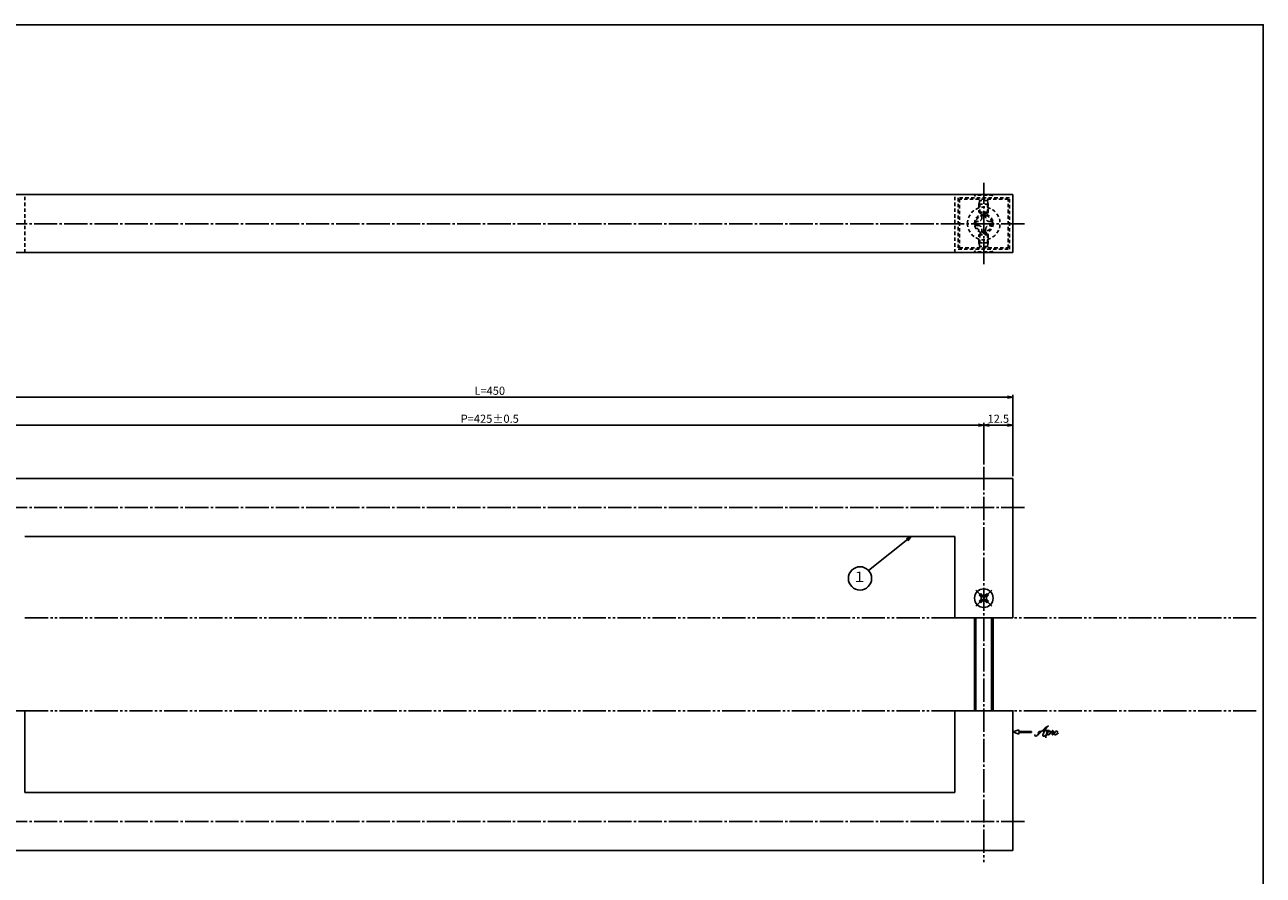
# Model space of a CAD drawing. Units: inches. Extents: x -143 to 664, y 138 to 698.
# Drawn here: x 132 to 664, y 332 to 698 of the extents above; entities that cross this region are included whole.
import ezdxf
from ezdxf.enums import TextEntityAlignment as Align

# ---------------------------------------------------------------- set-up
doc = ezdxf.new("R2010")
doc.units = ezdxf.units.IN
doc.header["$MEASUREMENT"] = 0
for name, pattern in [('CENS', [13, 10, -1, 1, -1]), ('HIDS', [2.5, 1.5, -1]), ('PHAS', [15, 10, -1, 1, -1, 1, -1])]:
    doc.linetypes.add(name, pattern=pattern)
doc.layers.get('Defpoints').update_dxf_attribs({"color": 251})
for name, color, linetype in [('02-実線-1', 7, 'Continuous'), ('04-破線-1', 5, 'HIDS'), ('06-中心線', 1, 'CENS'), ('07-2点鎖線', 2, 'PHAS'), ('09-文字', 4, 'Continuous'), ('10-寸法', 3, 'Continuous'), ('11-ﾈｼﾞ関連', 7, 'Continuous'), ('12-企業ﾏｰｸ', 9, 'Continuous'), ('図枠', 7, 'Continuous')]:
    doc.layers.add(name, color=color, linetype=linetype)
doc.styles.add('STD', font='TXT.shx', dxfattribs={"bigfont": 'bigfont.shx'})
doc.dimstyles.new('1：1', dxfattribs={"dimtxt": 3.5, "dimasz": 2.3, "dimexe": 1, "dimexo": 1, "dimgap": 1, "dimtad": 3, "dimdsep": 46, "dimtxsty": 'STD', "dimblk1": 'ARRI', "dimblk2": 'ARRI', "dimsah": 1, "dimcen": 0, "dimclrd": 3, "dimclre": 3, "dimclrt": 4, "dimadec": 0, "dimazin": 0, "dimtfac": 0.7, "dimtmove": 0, "dimatfit": 0, "dimldrblk": 'ARRI', "dimfxl": 1, "dimtvp": 1, "dimtolj": 1, "dimtzin": 0, "dimarcsym": 0})

# ---------------------------------------------------------------- blocks, each defined once
blk = doc.blocks.new('ARRI')
at = {"color": 0, "linetype": 'ByBlock'}
for p, q in [((0, 0), (-1, 0.21)), ((-1, -0.21), (0, 0)), ((0, 0), (-1, 0))]:
    blk.add_line(p, q, dxfattribs=at)
blk = doc.blocks.new('*D67')
at = {"layer": '10-寸法', "color": 3, "lineweight": -2, "transparency": 16777216}
for p, q in [((119.17, 508.69), (119.17, 526.58)), ((121.47, 525.58), (541.87, 525.58)), ((544.17, 508.69), (544.17, 526.58))]:
    blk.add_line(p, q, dxfattribs=at)
at = {"layer": 'Defpoints', "color": 0, "transparency": 16777216}
for p in [(544.17, 525.58), (119.17, 507.69), (544.17, 507.69)]:
    blk.add_point(p, dxfattribs=at)
at = {"layer": '10-寸法', "color": 3, "lineweight": -2, "transparency": 16777216, "xscale": 2.3, "yscale": 2.3, "zscale": 2.3, "rotation": 180}
blk.add_blockref('ARRI', (119.17, 525.58), dxfattribs=at)
at = {"layer": '10-寸法', "color": 3, "lineweight": -2, "transparency": 16777216, "xscale": 2.3, "yscale": 2.3, "zscale": 2.3}
blk.add_blockref('ARRI', (544.17, 525.58), dxfattribs=at)
at = {"layer": '10-寸法', "color": 4, "transparency": 16777216, "insert": (331.67, 528.33), "char_height": 3.5, "attachment_point": 5, "style": 'STD'}
blk.add_mtext('\\A1;P=425±0.5', dxfattribs=at)
blk = doc.blocks.new('*D68')
at = {"layer": '10-寸法', "color": 3, "lineweight": -2, "transparency": 16777216}
for p, q in [((106.67, 503.69), (106.67, 538.61)), ((556.67, 503.69), (556.67, 538.61)), ((108.97, 537.61), (554.37, 537.61))]:
    blk.add_line(p, q, dxfattribs=at)
at = {"layer": 'Defpoints', "color": 0, "transparency": 16777216}
for p in [(556.67, 537.61), (106.67, 502.69), (556.67, 502.69)]:
    blk.add_point(p, dxfattribs=at)
at = {"layer": '10-寸法', "color": 3, "lineweight": -2, "transparency": 16777216, "xscale": 2.3, "yscale": 2.3, "zscale": 2.3, "rotation": 180}
blk.add_blockref('ARRI', (106.67, 537.61), dxfattribs=at)
at = {"layer": '10-寸法', "color": 3, "lineweight": -2, "transparency": 16777216, "xscale": 2.3, "yscale": 2.3, "zscale": 2.3}
blk.add_blockref('ARRI', (556.67, 537.61), dxfattribs=at)
at = {"layer": '10-寸法', "color": 4, "transparency": 16777216, "insert": (331.67, 540.36), "char_height": 3.5, "attachment_point": 5, "style": 'STD'}
blk.add_mtext('\\A1;L=450', dxfattribs=at)
blk = doc.blocks.new('*D69')
at = {"layer": '10-寸法', "color": 3, "lineweight": -2, "transparency": 16777216}
for p, q in [((544.17, 508.69), (544.17, 526.58)), ((546.47, 525.58), (554.37, 525.58)), ((556.67, 503.69), (556.67, 526.58))]:
    blk.add_line(p, q, dxfattribs=at)
at = {"layer": 'Defpoints', "color": 0, "transparency": 16777216}
for p in [(556.67, 525.58), (544.17, 507.69), (556.67, 502.69)]:
    blk.add_point(p, dxfattribs=at)
at = {"layer": '10-寸法', "color": 3, "lineweight": -2, "transparency": 16777216, "xscale": 2.3, "yscale": 2.3, "zscale": 2.3, "rotation": 180}
blk.add_blockref('ARRI', (544.17, 525.58), dxfattribs=at)
at = {"layer": '10-寸法', "color": 3, "lineweight": -2, "transparency": 16777216, "xscale": 2.3, "yscale": 2.3, "zscale": 2.3}
blk.add_blockref('ARRI', (556.67, 525.58), dxfattribs=at)
at = {"layer": '10-寸法', "color": 4, "transparency": 16777216, "insert": (550.42, 528.33), "char_height": 3.5, "attachment_point": 5, "style": 'STD'}
blk.add_mtext('\\A1;12.5', dxfattribs=at)
blk = doc.blocks.new('MS_08')
at = {"color": 1, "linetype": 'CENS'}
for p, q in [((-4.8, 0), (4.8, 0)), ((0, -4.8), (0, 4.8))]:
    blk.add_line(p, q, dxfattribs=at)
at = {"color": 7, "linetype": 'Continuous'}
for p, q in [((-2.35, -0.5), (-2.35, 0.5)), ((-2.35, 0.5), (-1.5, 0.5)), ((-0.5, 2.35), (0.5, 2.35)), ((-0.5, 1.5), (-0.5, 2.35)), ((0.5, 2.35), (0.5, 1.5)), ((1.5, 0.5), (2.35, 0.5)), ((2.35, 0.5), (2.35, -0.5)), ((-1.5, -0.5), (-2.35, -0.5)), ((-0.5, -2.35), (-0.5, -1.5)), ((0.5, -2.35), (-0.5, -2.35)), ((0.5, -1.5), (0.5, -2.35)), ((2.35, -0.5), (1.5, -0.5))]:
    blk.add_line(p, q, dxfattribs=at)
blk.add_circle((0, 0), 4, dxfattribs=at)
for centre, start, end in [((-1.5, 1.5), 270, 0), ((1.5, 1.5), 180, 270), ((-1.5, -1.5), 0, 90), ((1.5, -1.5), 90, 180)]:
    blk.add_arc(centre, 1, start, end, dxfattribs=at)
blk = doc.blocks.new('A$C1F387A27')
at = {"layer": '11-ﾈｼﾞ関連', "color": 5, "linetype": 'HIDS'}
for p, q in [((-3.79, -0.75), (-3.79, 0.85)), ((-3.79, 0.85), (-2.44, 0.85)), ((-0.69, 3.95), (0.91, 3.95)), ((-0.69, 2.6), (-0.69, 3.95)), ((0.91, 3.95), (0.91, 2.6)), ((2.66, 0.85), (4.01, 0.85)), ((4.01, 0.85), (4.01, -0.75)), ((-2.44, -0.75), (-3.79, -0.75)), ((-0.69, -3.85), (-0.69, -2.5)), ((0.91, -3.85), (-0.69, -3.85)), ((0.91, -2.5), (0.91, -3.85)), ((4.01, -0.75), (2.66, -0.75))]:
    blk.add_line(p, q, dxfattribs=at)
blk.add_circle((0.11, 0.05), 7, dxfattribs=at)
for centre, start, end in [((-2.44, 2.6), 270, 0), ((2.66, 2.6), 180, 270), ((-2.44, -2.5), 0, 90), ((2.66, -2.5), 90, 180)]:
    blk.add_arc(centre, 1.75, start, end, dxfattribs=at)
blk = doc.blocks.new('A$C4c27dc7f')
at = {"layer": '12-企業ﾏｰｸ'}
for points, knots in [([(-5.16, -1.05), (-5.16, -1.24), (-5.17, -1.5), (-5.02, -1.65), (-4.83, -1.82), (-4.58, -1.68), (-4.41, -1.57), (-4.03, -1.34), (-3.7, -1.04), (-3.39, -0.74), (-2.61, 0.03), (-1.86, 0.85), (-1.02, 1.56), (-0.61, 1.91), (-0.18, 2.23), (0.3, 2.47), (0.4, 2.52), (0.51, 2.57), (0.62, 2.61), (0.54, 2.58), (0.46, 2.49), (0.4, 2.44), (0.17, 2.25), (-0.03, 2.03), (-0.21, 1.8), (-0.84, 1.01), (-1.35, 0.14), (-1.67, -0.82), (-1.74, -1.04), (-1.82, -1.31), (-1.76, -1.54), (-1.69, -1.8), (-1.39, -1.82), (-1.17, -1.75), (-0.86, -1.66), (-0.6, -1.41), (-0.41, -1.15), (-0.14, -0.78), (0.12, -0.4), (0.35, 0), (0.43, 0.13), (0.51, 0.26), (0.57, 0.39), (0.43, 0.15), (0.3, -0.1), (0.17, -0.36), (-0.06, -0.82), (-0.29, -1.3), (-0.41, -1.81), (-0.46, -2.02), (-0.51, -2.24), (-0.48, -2.45)], [0, 0, 0, 0, 1, 1, 1, 2, 2, 2, 3, 3, 3, 4, 4, 4, 5, 5, 5, 6, 6, 6, 7, 7, 7, 8, 8, 8, 9, 9, 9, 10, 10, 10, 11, 11, 11, 12, 12, 12, 13, 13, 13, 14, 14, 14, 15, 15, 15, 16, 16, 16, 17, 17, 17, 17]), ([(-3.22, -0.56), (-3.38, -0.58), (-3.58, -0.58), (-3.73, -0.51), (-3.82, -0.47), (-3.87, -0.4), (-3.86, -0.31), (-3.84, -0.22), (-3.78, -0.13), (-3.7, -0.06), (-3.55, 0.07), (-3.34, 0.13), (-3.15, 0.19), (-2.92, 0.25), (-2.69, 0.31), (-2.46, 0.36), (-2.44, 0.37), (-2.42, 0.37), (-2.4, 0.38), (-2.33, 0.39), (-2.27, 0.41), (-2.2, 0.42), (-1.63, 0.53), (-1.05, 0.6), (-0.47, 0.66), (-0.22, 0.69), (0.02, 0.71), (0.26, 0.73), (0.5, 0.74), (0.72, 0.75), (0.97, 0.74)], [0, 0, 0, 0, 1, 1, 1, 2, 2, 2, 3, 3, 3, 4, 4, 4, 5, 5, 5, 6, 6, 6, 7, 7, 7, 8, 8, 8, 9, 9, 9, 10, 10, 10, 10]), ([(0.14, -0.42), (0.28, -0.18), (0.46, 0), (0.68, 0.18), (0.87, 0.33), (1.18, 0.55), (1.44, 0.47), (1.63, 0.41), (1.6, 0.19), (1.57, 0.04), (1.52, -0.19), (1.4, -0.4), (1.26, -0.58), (1.08, -0.83), (0.77, -1.12), (0.45, -1.17), (0.02, -1.23), (0, -0.74), (0.1, -0.5)], [0, 0, 0, 0, 1, 1, 1, 2, 2, 2, 3, 3, 3, 4, 4, 4, 5, 5, 5, 6, 6, 6, 6]), ([(0.28, -1.16), (0.39, -1.19), (0.51, -1.17), (0.62, -1.15), (0.76, -1.11), (0.9, -1.05), (1.04, -0.98), (1.23, -0.88), (1.42, -0.76), (1.58, -0.6), (1.74, -0.44), (1.88, -0.27), (2.01, -0.08), (2.13, 0.1), (2.26, 0.29), (2.35, 0.49), (2.39, 0.58), (2.41, 0.68), (2.43, 0.77), (2.43, 0.77), (2.4, 0.54), (2.55, 0.52), (2.63, 0.52), (2.76, 0.51), (2.81, 0.43), (2.84, 0.39), (2.83, 0.33), (2.81, 0.29), (2.63, -0.07), (2.38, -0.43), (2.32, -0.83), (2.3, -0.92), (2.28, -1.04), (2.34, -1.11), (2.4, -1.19), (2.53, -1.14), (2.6, -1.1), (2.77, -1), (2.91, -0.84), (3.04, -0.7), (3.2, -0.51), (3.33, -0.33), (3.43, -0.17)], [0, 0, 0, 0, 1, 1, 1, 2, 2, 2, 3, 3, 3, 4, 4, 4, 5, 5, 5, 6, 6, 6, 7, 7, 7, 8, 8, 8, 9, 9, 9, 10, 10, 10, 11, 11, 11, 12, 12, 12, 13, 13, 13, 14, 14, 14, 14]), ([(4.18, 0.46), (4.1, 0.45), (4.02, 0.43), (3.96, 0.39), (3.76, 0.29), (3.62, 0.11), (3.5, -0.06), (3.43, -0.16), (3.37, -0.27), (3.32, -0.38), (3.32, -0.38), (2.99, -1.07), (3.45, -1.19), (3.45, -1.19), (3.87, -1.34), (4.37, -0.61), (4.47, -0.47), (4.52, -0.3), (4.54, -0.13), (4.56, 0.03), (4.57, 0.23), (4.46, 0.36), (4.39, 0.44), (4.28, 0.47), (4.18, 0.46)], [0, 0, 0, 0, 1, 1, 1, 2, 2, 2, 3, 3, 3, 4, 4, 4, 5, 5, 5, 6, 6, 6, 7, 7, 7, 8, 8, 8, 8]), ([(4.3, -0.7), (4.22, -0.7), (4.2, -0.84), (4.28, -0.87), (4.37, -0.9), (4.46, -0.85), (4.52, -0.8), (4.67, -0.69), (4.78, -0.55), (4.84, -0.38)], [0, 0, 0, 0, 1, 1, 1, 2, 2, 2, 3, 3, 3, 3])]:
    blk.add_open_spline(points, degree=3, knots=knots, dxfattribs=at)
blk.add_point((-0.16, 0.08), dxfattribs=at)
blk = doc.blocks.new('A$Cb8ff6ca3')
at = {"layer": '12-企業ﾏｰｸ'}
for p, q in [((-2.24, -8.76), (0.26, -7.85)), ((-2.24, -8.76), (0.26, -9.67)), ((0.26, -7.85), (0.26, -8.51)), ((0.26, -8.51), (5.76, -8.51)), ((5.76, -9.01), (0.26, -9.01)), ((0.26, -9.01), (0.26, -9.67)), ((5.76, -8.51), (5.76, -9.01))]:
    blk.add_line(p, q, dxfattribs=at)
blk.add_point((-2.24, 0.24), dxfattribs=at)
at = {"layer": '10-寸法'}
blk.add_blockref('A$C4c27dc7f', (12.42, -8.83), dxfattribs=at)

msp = doc.modelspace()

# ---------------------------------------------------------------- linework, layer by layer
at = {"layer": '02-実線-1', "color": 7, "linetype": 'Continuous'}
for p, q in [((106.671, 624.771), (556.671, 624.771)), ((556.671, 599.771), (556.671, 624.771)), ((556.671, 599.771), (106.671, 599.771)), ((556.671, 502.694), (106.671, 502.694)), ((556.671, 502.694), (556.671, 442.694)), ((131.671, 477.694), (531.671, 477.694)), ((531.671, 442.694), (531.671, 477.694)), ((556.671, 442.694), (531.671, 442.694)), ((106.671, 402.694), (131.671, 402.694)), ((131.671, 402.694), (131.671, 367.694)), ((556.671, 402.694), (531.671, 402.694)), ((531.671, 402.694), (531.671, 367.694)), ((556.671, 402.694), (531.671, 402.694)), ((556.671, 342.694), (556.671, 402.694)), ((131.671, 367.694), (531.671, 367.694)), ((556.671, 342.694), (106.671, 342.694))]:
    msp.add_line(p, q, dxfattribs=at)
at = {"layer": '04-破線-1'}
for p, q in [((131.671, 599.771), (131.671, 624.771)), ((531.671, 599.771), (531.671, 624.771))]:
    msp.add_line(p, q, dxfattribs=at)
for points in [[(555.171, 601.271), (555.171, 623.271), (533.171, 623.271), (533.171, 601.271)], [(554.671, 601.771), (554.671, 622.771), (533.671, 622.771), (533.671, 601.771)]]:
    msp.add_lwpolyline(points, close=True, dxfattribs=at)
at = {"layer": '04-破線-1', "color": 5, "linetype": 'HIDS'}
for radius in [4, 3.5]:
    msp.add_circle((544.171, 612.271), radius, dxfattribs=at)
at = {"layer": '06-中心線', "color": 1, "linetype": 'CENS'}
for p, q in [((544.171, 594.771), (544.171, 629.771)), ((544.171, 507.694), (544.171, 337.694))]:
    msp.add_line(p, q, dxfattribs=at)
at = {"layer": '06-中心線'}
for p, q in [((561.671, 612.187), (101.671, 612.187)), ((561.671, 490.194), (101.671, 490.194)), ((561.671, 355.194), (101.671, 355.194))]:
    msp.add_line(p, q, dxfattribs=at)
at = {"layer": '07-2点鎖線', "color": 2, "linetype": 'PHAS'}
for p, q in [((531.671, 442.694), (131.671, 442.694)), ((661.365, 442.694), (556.671, 442.694)), ((531.671, 402.694), (131.671, 402.694)), ((661.365, 402.694), (556.671, 402.694))]:
    msp.add_line(p, q, dxfattribs=at)
at = {"layer": '09-文字', "color": 3}
msp.add_circle((490.936, 459.699), 5, dxfattribs=at)
at = {"layer": '11-ﾈｼﾞ関連', "color": 5, "linetype": 'HIDS'}
for p, q in [((540.087, 624.471), (540.087, 624.771)), ((540.087, 624.771), (548.087, 624.771)), ((542.32, 622.238), (540.087, 624.471)), ((548.087, 624.471), (540.087, 624.471)), ((545.854, 622.238), (548.087, 624.471)), ((548.087, 624.771), (548.087, 624.471)), ((542.087, 620.555), (542.437, 621.955)), ((542.087, 620.555), (542.087, 617.121)), ((542.087, 620.555), (546.087, 620.555)), ((545.773, 622.121), (542.401, 622.121)), ((542.437, 616.771), (542.437, 621.955)), ((546.087, 620.555), (545.737, 621.955)), ((545.737, 616.771), (545.737, 621.955)), ((546.087, 617.121), (546.087, 620.555)), ((542.087, 617.121), (546.087, 617.121)), ((542.437, 616.771), (542.087, 617.121)), ((545.737, 616.771), (542.437, 616.771)), ((546.087, 617.121), (545.737, 616.771)), ((542.437, 607.771), (542.087, 607.421)), ((542.087, 603.987), (542.087, 607.421)), ((542.087, 607.421), (546.087, 607.421)), ((542.437, 607.771), (542.437, 602.587)), ((545.737, 607.771), (542.437, 607.771)), ((545.737, 607.771), (545.737, 602.587)), ((546.087, 607.421), (545.737, 607.771)), ((546.087, 607.421), (546.087, 603.987)), ((542.32, 602.304), (540.087, 600.071)), ((542.087, 603.987), (546.087, 603.987)), ((542.087, 603.987), (542.437, 602.587)), ((545.773, 602.421), (542.401, 602.421)), ((546.087, 603.987), (545.737, 602.587)), ((545.854, 602.304), (548.087, 600.071)), ((548.087, 600.071), (540.087, 600.071)), ((540.087, 600.071), (540.087, 599.771)), ((540.087, 599.771), (548.087, 599.771)), ((548.087, 599.771), (548.087, 600.071))]:
    msp.add_line(p, q, dxfattribs=at)
at = {"layer": '11-ﾈｼﾞ関連'}
for p, q in [((540.171, 442.694), (540.171, 402.694)), ((548.171, 442.694), (548.171, 402.694))]:
    msp.add_line(p, q, dxfattribs=at)
at = {"layer": '11-ﾈｼﾞ関連', "color": 1, "linetype": 'Continuous'}
for p, q in [((540.801, 402.694), (540.801, 442.694)), ((547.546, 442.694), (547.541, 402.694))]:
    msp.add_line(p, q, dxfattribs=at)
at = {"layer": '11-ﾈｼﾞ関連', "color": 5, "linetype": 'HIDS'}
for centre, start, end in [((542.037, 621.955), 0, 45), ((546.137, 621.955), 135, 180), ((542.037, 602.587), 315, 0), ((546.137, 602.587), 180, 225)]:
    msp.add_arc(centre, 0.4, start, end, dxfattribs=at)
at = {"layer": 'Defpoints'}
msp.add_line((540.171, 442.694), (548.171, 442.694), dxfattribs=at)
at = {"layer": '図枠'}
msp.add_lwpolyline([(-142.635, 697.694), (664.365, 697.694), (664.365, 137.694), (-142.635, 137.694)], close=True, dxfattribs=at)

# ---------------------------------------------------------------- block references
at = {"layer": '02-実線-1', "xscale": -1}
msp.add_blockref('A$C1F387A27', (544.279, 612.218), dxfattribs=at)
at = {"layer": '11-ﾈｼﾞ関連', "color": 7, "linetype": 'Continuous', "xscale": -1, "rotation": 315}
msp.add_blockref('MS_08', (544.171, 451.194), dxfattribs=at)
at = {"layer": '12-企業ﾏｰｸ'}
msp.add_blockref('A$Cb8ff6ca3', (558.912, 402.452), dxfattribs=at)

# ---------------------------------------------------------------- texts
at = {"layer": '09-文字', "color": 4, "style": 'STD'}
msp.add_text('１', height=4.5, dxfattribs=at).set_placement((490.714, 459.781), align=Align.MIDDLE)

# ---------------------------------------------------------------- dimensions: what is measured, and where the dimension line sits
at = {"layer": '10-寸法'}
for base, p1, p2, text, picture, middle in [((556.671, 537.611), (106.671, 502.694), (556.671, 502.694), 'L=<>', '*D68', (331.671, 540.361)), ((544.171, 525.582), (119.171, 507.694), (544.171, 507.694), 'P=<>±0.5', '*D67', (331.671, 528.332))]:
    dim = msp.add_linear_dim(base=base, p1=p1, p2=p2, text=text, dimstyle='1：1', dxfattribs=at)
    dim.commit()
    dim.dimension.update_dxf_attribs({"geometry": picture, "text_midpoint": middle})
dim = msp.add_linear_dim(base=(556.671, 525.582), p1=(544.171, 507.694), p2=(556.671, 502.694), angle=180, dimstyle='1：1', dxfattribs=at)
dim.commit()
dim.dimension.update_dxf_attribs({"geometry": '*D69', "text_midpoint": (550.421, 528.332)})

# ---------------------------------------------------------------- leaders
at = {"layer": '09-文字', "color": 4}
msp.add_leader([(512.966, 477.694), (494.549, 463.155)], dimstyle='1：1', dxfattribs=at)

doc.saveas('drawing.dxf')
